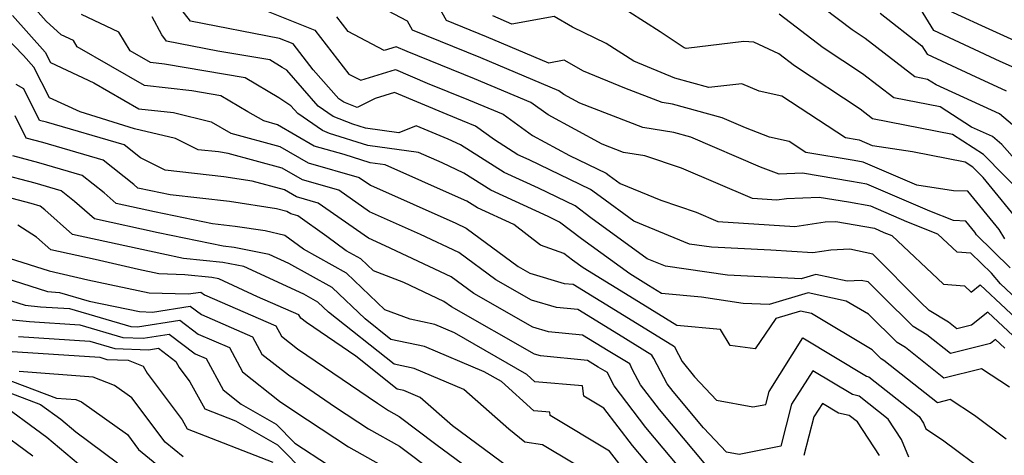
# Model space of a CAD drawing. Extents: x 1839445 to 1843564, y 2720541 to 2723595.
# Drawn here: x 1840561 to 1840700, y 2723379 to 2723440 of the extents above; entities that cross this region are included whole.
import ezdxf

# ---------------------------------------------------------------- set-up
doc = ezdxf.new("R2010")
doc.units = 0

msp = doc.modelspace()

# ---------------------------------------------------------------- linework, layer by layer
at = {"layer": 'Unknown_Line_Type', "color": 0}
for points in [[(1840700.64, 2723381.02, 996), (1840696.16, 2723384.38, 996), (1840692.68, 2723386.62, 996), (1840690.89, 2723386.18, 996), (1840683.29, 2723392.18, 996), (1840682.92, 2723392.4, 996), (1840681.63, 2723393.67, 996), (1840673.02, 2723398.82, 996), (1840671.45, 2723399.15, 996), (1840667.97, 2723398.1, 996), (1840665.03, 2723393.8, 996), (1840661.49, 2723394.3, 996), (1840660.13, 2723396.55, 996), (1840653.94, 2723397.13, 996), (1840648.5, 2723400.49, 996), (1840640.63, 2723405.3, 996), (1840639.13, 2723406.39, 996), (1840637.93, 2723407.32, 996), (1840634.61, 2723408.52, 996), (1840630.82, 2723411.42, 996), (1840625.65, 2723413.79, 996), (1840624.17, 2723414.73, 996), (1840623, 2723415.28, 996), (1840612.57, 2723419.9, 996), (1840610.43, 2723420.2, 996), (1840606.78, 2723421.35, 996), (1840602.5, 2723422.56, 996), (1840597.32, 2723425.58, 996), (1840595.36, 2723426.12, 996), (1840593.1, 2723427.4, 996), (1840589.26, 2723429.67, 996), (1840585.15, 2723430.37, 996), (1840578.47, 2723431.13, 996), (1840568.92, 2723436.64, 996), (1840568.38, 2723437.53, 996), (1840566.62, 2723438.35, 996), (1840564.51, 2723440.27, 996), (1840561.42, 2723443.78, 996)], [(1840702.32, 2723394.99, 990), (1840698.05, 2723399, 990), (1840695.69, 2723397.15, 990), (1840693.65, 2723396.65, 990), (1840692.46, 2723397.59, 990), (1840689.7, 2723399.27, 990), (1840688.5, 2723400.45, 990), (1840681.72, 2723407.24, 990), (1840678.46, 2723407.93, 990), (1840675.76, 2723407.79, 990), (1840673.24, 2723407.4, 990), (1840667.28, 2723407.79, 990), (1840658.87, 2723408.21, 990), (1840655.71, 2723408.67, 990), (1840647.82, 2723411.91, 990), (1840643.04, 2723415.39, 990), (1840641.7, 2723416.41, 990), (1840633, 2723420.6, 990), (1840631.38, 2723421.34, 990), (1840628.1, 2723423.42, 990), (1840625.37, 2723425.39, 990), (1840623.55, 2723426.15, 990), (1840621.38, 2723427.03, 990), (1840613.91, 2723430.17, 990), (1840611.17, 2723429.32, 990), (1840608.6, 2723428.04, 990), (1840606.74, 2723428.78, 990), (1840606.02, 2723429.27, 990), (1840602.39, 2723433.39, 990), (1840599.54, 2723437.06, 990), (1840597.61, 2723437.83, 990), (1840584.99, 2723440.25, 990), (1840583.11, 2723442.69, 990)], [(1840700.46, 2723409.4, 982), (1840699.63, 2723410.74, 982), (1840695.21, 2723416.15, 982), (1840693.14, 2723416.23, 982), (1840687.96, 2723417.02, 982), (1840680.36, 2723420.26, 982), (1840679.1, 2723420.49, 982), (1840672.24, 2723421.65, 982), (1840669.87, 2723423.19, 982), (1840667.06, 2723423.81, 982), (1840663.65, 2723425.13, 982), (1840660.36, 2723426.54, 982), (1840653.31, 2723428.49, 982), (1840651.84, 2723428.72, 982), (1840646.58, 2723430.77, 982), (1840640.71, 2723433.16, 982), (1840637.98, 2723434.73, 982), (1840635.78, 2723434.33, 982), (1840626.97, 2723438.04, 982), (1840621.26, 2723440.35, 982), (1840620.04, 2723442.55, 982)], [(1840691.37, 2723442.31, 968), (1840697.11, 2723439.63, 968), (1840704.41, 2723436.33, 968)], [(1840559.76, 2723441.09, 998), (1840564.38, 2723435.87, 998), (1840565.13, 2723434.42, 998), (1840571.28, 2723431.54, 998), (1840577.65, 2723427.86, 998), (1840582.57, 2723427.3, 998), (1840587.89, 2723425.99, 998), (1840590.71, 2723424.38, 998), (1840597.65, 2723422.5, 998), (1840601.67, 2723420.16, 998), (1840608.89, 2723418.11, 998), (1840610.48, 2723417, 998), (1840622.59, 2723411.62, 998), (1840624.06, 2723410.92, 998), (1840631.45, 2723405.5, 998), (1840633.1, 2723404.56, 998), (1840637.96, 2723403.08, 998), (1840639.25, 2723402.96, 998), (1840647.07, 2723398.17, 998), (1840653.58, 2723394.16, 998), (1840653.65, 2723394, 998), (1840654.71, 2723392.02, 998), (1840656.42, 2723389.86, 998), (1840659.58, 2723386.55, 998), (1840664.73, 2723385.58, 998), (1840666.54, 2723385.94, 998), (1840667.01, 2723387.78, 998), (1840671.82, 2723395.35, 998), (1840680.81, 2723389.94, 998), (1840681.14, 2723389.86, 998), (1840688.27, 2723384.23, 998), (1840688.89, 2723383.28, 998), (1840689.24, 2723382.45, 998), (1840691.61, 2723380.91, 998), (1840698.08, 2723376.07, 998)], [(1840701.12, 2723388.4, 994), (1840697.12, 2723390.98, 994), (1840691.81, 2723389.67, 994), (1840686.34, 2723393.98, 994), (1840685.18, 2723394.69, 994), (1840681.09, 2723398.71, 994), (1840677.95, 2723400.59, 994), (1840672.54, 2723401.75, 994), (1840667.02, 2723400.08, 994), (1840663.35, 2723400.26, 994), (1840657.41, 2723401.13, 994), (1840651.76, 2723401.67, 994), (1840649.92, 2723402.8, 994), (1840647.27, 2723404.43, 994), (1840640.43, 2723409.39, 994), (1840637.32, 2723411.78, 994), (1840635.69, 2723412.57, 994), (1840627.56, 2723416.31, 994), (1840623.71, 2723418.74, 994), (1840620.66, 2723420.17, 994), (1840617.3, 2723421.66, 994), (1840610.12, 2723422.64, 994), (1840604.7, 2723424.35, 994), (1840603.71, 2723424.75, 994), (1840600.18, 2723427.17, 994), (1840599.2, 2723428.28, 994), (1840597.49, 2723429.41, 994), (1840592.74, 2723432.22, 994), (1840581.28, 2723434.17, 994), (1840579.29, 2723434.4, 994), (1840576.44, 2723436.04, 994), (1840574.82, 2723438.72, 994), (1840569.51, 2723441.21, 994)], [(1840700.44, 2723393.9, 992), (1840699.13, 2723395.12, 992), (1840698.41, 2723394.56, 992), (1840692.73, 2723393.16, 992), (1840689.4, 2723395.79, 992), (1840687.44, 2723396.98, 992), (1840683.08, 2723401.26, 992), (1840681.06, 2723403.29, 992), (1840680.09, 2723403.49, 992), (1840678.07, 2723403.39, 992), (1840673.63, 2723404.34, 992), (1840671.57, 2723403.72, 992), (1840661.11, 2723404.24, 992), (1840652.31, 2723405.52, 992), (1840649.72, 2723406.59, 992), (1840641.74, 2723412.39, 992), (1840639.51, 2723414.1, 992), (1840634.34, 2723416.58, 992), (1840629.47, 2723418.83, 992), (1840623.24, 2723422.75, 992), (1840621.52, 2723423.56, 992), (1840616.96, 2723425.44, 992), (1840614.53, 2723424.44, 992), (1840609.81, 2723425.08, 992), (1840607.98, 2723425.66, 992), (1840605.22, 2723426.77, 992), (1840603.1, 2723428.22, 992), (1840598.62, 2723433.3, 992), (1840597.99, 2723433.72, 992), (1840596.23, 2723434.77, 992), (1840588.84, 2723436.03, 992), (1840581.59, 2723437.42, 992), (1840580.91, 2723438.31, 992), (1840579.56, 2723440.9, 992)], [(1840595.98, 2723441.62, 988), (1840602.63, 2723438.97, 988), (1840607.45, 2723432.76, 988), (1840609.14, 2723431.88, 988), (1840614.03, 2723433.4, 988), (1840618.54, 2723431.5, 988), (1840624.41, 2723429.13, 988), (1840629.31, 2723427.06, 988), (1840633.45, 2723424.06, 988), (1840638.72, 2723421.22, 988), (1840643.9, 2723418.72, 988), (1840644.34, 2723418.39, 988), (1840645.92, 2723417.23, 988), (1840651.67, 2723414.87, 988), (1840656.69, 2723413.17, 988), (1840659.76, 2723411.86, 988), (1840670.68, 2723411.14, 988), (1840674.95, 2723411.8, 988), (1840676.48, 2723411.87, 988), (1840677.84, 2723411.64, 988), (1840681.95, 2723410.9, 988), (1840683.3, 2723410.32, 988), (1840684.44, 2723409.87, 988), (1840691.75, 2723402.96, 988), (1840694.73, 2723402.76, 988), (1840695.68, 2723401.86, 988), (1840696.96, 2723402.87, 988), (1840704.2, 2723396.09, 988)], [(1840706.08, 2723397.18, 986), (1840699.81, 2723403.05, 986), (1840698.54, 2723404.53, 986), (1840695.64, 2723407.38, 986), (1840693.66, 2723407.51, 986), (1840690.94, 2723410.09, 986), (1840686.56, 2723411.83, 986), (1840681.42, 2723414.02, 986), (1840678.26, 2723414.59, 986), (1840674.12, 2723415.29, 986), (1840669.47, 2723415.1, 986), (1840668.11, 2723414.89, 986), (1840664.65, 2723415.12, 986), (1840654.6, 2723419.41, 986), (1840649.4, 2723421.17, 986), (1840646.36, 2723421.65, 986), (1840643.36, 2723422.82, 986), (1840635.68, 2723426.97, 986), (1840633.25, 2723428.73, 986), (1840625.26, 2723432.1, 986), (1840615.71, 2723435.96, 986), (1840614.15, 2723436.62, 986), (1840612.45, 2723436.09, 986), (1840607.34, 2723438.79, 986), (1840605.71, 2723440.89, 986)], [(1840701.18, 2723405.3, 984), (1840696.43, 2723409.98, 984), (1840696.19, 2723410.37, 984), (1840694.92, 2723411.93, 984), (1840693.18, 2723411.99, 984), (1840689.81, 2723413.33, 984), (1840680.89, 2723417.14, 984), (1840678.68, 2723417.54, 984), (1840671.76, 2723418.7, 984), (1840668.43, 2723418.57, 984), (1840665.78, 2723419.59, 984), (1840655.91, 2723423.82, 984), (1840653.5, 2723424.48, 984), (1840649.1, 2723425.19, 984), (1840640.16, 2723428.66, 984), (1840637.91, 2723429.88, 984), (1840637.19, 2723430.4, 984), (1840626.12, 2723435.07, 984), (1840616.46, 2723438.98, 984), (1840615.74, 2723440.28, 984), (1840612.08, 2723442.22, 984)], [(1840703.07, 2723411.11, 980), (1840697.37, 2723418.08, 980), (1840695.91, 2723419.57, 980), (1840694.81, 2723420.27, 980), (1840687.35, 2723421.73, 980), (1840681.67, 2723422.59, 980), (1840679.83, 2723423.38, 980), (1840679.52, 2723423.44, 980), (1840677.86, 2723423.72, 980), (1840668.84, 2723429.63, 980), (1840665.63, 2723430.33, 980), (1840663.16, 2723431.4, 980), (1840658.48, 2723430.88, 980), (1840653.66, 2723432.21, 980), (1840647.85, 2723434.6, 980), (1840643.93, 2723437.12, 980), (1840639.14, 2723439.44, 980), (1840636.52, 2723440.94, 980), (1840630.56, 2723439.86, 980), (1840627.83, 2723441.01, 980)], [(1840703.25, 2723415.46, 978), (1840697.42, 2723421.38, 978), (1840693.04, 2723424.19, 978), (1840681.69, 2723426.41, 978), (1840679.91, 2723427.79, 978), (1840670.62, 2723433.93, 978), (1840668.41, 2723435.62, 978), (1840664.87, 2723437.31, 978), (1840663.45, 2723437.37, 978), (1840655.26, 2723436.38, 978), (1840654.99, 2723436.51, 978), (1840651.59, 2723438.74, 978), (1840647.15, 2723441.6, 978)], [(1840705.92, 2723416.11, 976), (1840700.01, 2723422.78, 976), (1840698.67, 2723423.9, 976), (1840695.69, 2723425.26, 976), (1840691.26, 2723428.1, 976), (1840684.68, 2723429.39, 976), (1840680.27, 2723432.8, 976), (1840674.7, 2723436.48, 976), (1840668.46, 2723441.25, 976)], [(1840703.66, 2723423.77, 974), (1840699.66, 2723427.15, 974), (1840690.72, 2723431.22, 974), (1840689.49, 2723432.01, 974), (1840687.66, 2723432.37, 974), (1840680.64, 2723437.81, 974), (1840678.78, 2723439.04, 974), (1840674.74, 2723442.12, 974)], [(1840682.74, 2723441.38, 972), (1840688.69, 2723436.76, 972), (1840689.41, 2723435.59, 972), (1840695.61, 2723432.7, 972), (1840700.64, 2723430.4, 972)], [(1840702.22, 2723433.46, 970), (1840699.79, 2723434.56, 970), (1840690.39, 2723438.95, 970), (1840688.49, 2723442.02, 970)], [(1840686.84, 2723378.47, 1000), (1840685.78, 2723380.98, 1000), (1840683.9, 2723383.85, 1000), (1840679.77, 2723387.11, 1000), (1840678.83, 2723387.32, 1000), (1840673.2, 2723390.71, 1000), (1840670.19, 2723385.97, 1000), (1840668.66, 2723380.01, 1000), (1840662.78, 2723378.84, 1000), (1840660.97, 2723379.18, 1000), (1840657.71, 2723382.6, 1000), (1840653.4, 2723387.74, 1000), (1840652.56, 2723388.85, 1000), (1840650.65, 2723392.43, 1000), (1840650.41, 2723392.92, 1000), (1840645.65, 2723395.86, 1000), (1840639.92, 2723399.37, 1000), (1840636.85, 2723399.66, 1000), (1840633.31, 2723400.73, 1000), (1840628.29, 2723403.59, 1000), (1840623.01, 2723407.46, 1000), (1840617.59, 2723410.02, 1000), (1840610.34, 2723413.24, 1000), (1840605.99, 2723416.3, 1000), (1840600.85, 2723417.75, 1000), (1840597.98, 2723419.43, 1000), (1840590.31, 2723421.5, 1000), (1840588.93, 2723421.72, 1000), (1840586.06, 2723422.04, 1000), (1840582.87, 2723423.61, 1000), (1840577.05, 2723425.02, 1000), (1840569.35, 2723427.39, 1000), (1840565, 2723429.42, 1000), (1840562.78, 2723433.74, 1000), (1840561.32, 2723435.39, 1000), (1840555.99, 2723440.85, 1000)], [(1840659.75, 2723375.34, 1002), (1840651.48, 2723385.21, 1002), (1840648.8, 2723388.71, 1002), (1840647.65, 2723390.85, 1002), (1840647.25, 2723391.68, 1002), (1840644.22, 2723393.55, 1002), (1840640.58, 2723395.77, 1002), (1840635.73, 2723396.23, 1002), (1840633.52, 2723396.9, 1002), (1840625.13, 2723401.67, 1002), (1840621.95, 2723404, 1002), (1840612.6, 2723408.41, 1002), (1840610.2, 2723409.48, 1002), (1840603.09, 2723414.48, 1002), (1840600.02, 2723415.35, 1002), (1840598.31, 2723416.35, 1002), (1840593.73, 2723417.59, 1002), (1840589.72, 2723418.2, 1002), (1840581.39, 2723419.15, 1002), (1840577.9, 2723420.87, 1002), (1840575.55, 2723422.72, 1002), (1840564.58, 2723425.94, 1002), (1840563.59, 2723426.2, 1002), (1840561.36, 2723430.69, 1002), (1840560.27, 2723431.29, 1002)], [(1840655.45, 2723375.64, 1004), (1840649.55, 2723382.67, 1004), (1840645.03, 2723388.57, 1004), (1840644.65, 2723389.28, 1004), (1840644.08, 2723390.44, 1004), (1840642.79, 2723391.23, 1004), (1840641.25, 2723392.18, 1004), (1840634.61, 2723392.8, 1004), (1840633.73, 2723393.07, 1004), (1840621.97, 2723399.76, 1004), (1840620.9, 2723400.54, 1004), (1840615.22, 2723403.22, 1004), (1840610.94, 2723404.85, 1004), (1840609.11, 2723406.59, 1004), (1840607.07, 2723407.73, 1004), (1840604.32, 2723409.76, 1004), (1840600.19, 2723412.66, 1004), (1840599.2, 2723412.94, 1004), (1840598.64, 2723413.27, 1004), (1840597.16, 2723413.67, 1004), (1840590.51, 2723414.69, 1004), (1840582.11, 2723415.65, 1004), (1840579.34, 2723416.21, 1004), (1840577.52, 2723416.61, 1004), (1840576.96, 2723417.12, 1004), (1840572.58, 2723420.55, 1004), (1840564.03, 2723423.06, 1004), (1840561.68, 2723423.68, 1004), (1840560.1, 2723426.86, 1004)], [(1840651.15, 2723375.94, 1006), (1840647.63, 2723380.13, 1006), (1840643.58, 2723385.42, 1006), (1840640.76, 2723387.11, 1006), (1840640.54, 2723388.55, 1006), (1840633.81, 2723389.14, 1006), (1840632.65, 2723390.19, 1006), (1840622.42, 2723396.08, 1006), (1840619.64, 2723397.25, 1006), (1840616.13, 2723398, 1006), (1840612.55, 2723399.36, 1006), (1840607.09, 2723404.54, 1006), (1840601, 2723407.94, 1006), (1840598.35, 2723409.9, 1006), (1840595.57, 2723410.52, 1006), (1840591.3, 2723411.17, 1006), (1840588.12, 2723411.54, 1006), (1840579.87, 2723413.23, 1006), (1840574.44, 2723414.42, 1006), (1840572.75, 2723415.92, 1006), (1840569.61, 2723418.38, 1006), (1840563.49, 2723420.18, 1006), (1840559.77, 2723421.16, 1006)], [(1840645.7, 2723377.6, 1008), (1840644.39, 2723379.31, 1008), (1840635.99, 2723384.35, 1008), (1840635.92, 2723384.84, 1008), (1840633.65, 2723385.04, 1008), (1840629.08, 2723389.16, 1008), (1840626.63, 2723390.57, 1008), (1840618.17, 2723394.14, 1008), (1840613.4, 2723395.15, 1008), (1840609.74, 2723398.06, 1008), (1840605.06, 2723402.49, 1008), (1840598.94, 2723405.91, 1008), (1840596.14, 2723407.2, 1008), (1840591.16, 2723408.2, 1008), (1840589.59, 2723408.36, 1008), (1840580.39, 2723410.25, 1008), (1840571.36, 2723412.22, 1008), (1840568.54, 2723414.72, 1008), (1840566.65, 2723416.21, 1008), (1840562.94, 2723417.3, 1008), (1840557.86, 2723418.63, 1008)], [(1840643.36, 2723375.13, 1010), (1840634.88, 2723380.18, 1010), (1840632.37, 2723380.59, 1010), (1840630.12, 2723382.42, 1010), (1840623.73, 2723388.06, 1010), (1840616.7, 2723391.03, 1010), (1840613.84, 2723391.63, 1010), (1840604.56, 2723399, 1010), (1840603.04, 2723400.44, 1010), (1840601.05, 2723401.55, 1010), (1840592.56, 2723405.47, 1010), (1840589.57, 2723406.07, 1010), (1840583.98, 2723406.63, 1010), (1840580.92, 2723407.26, 1010), (1840568.27, 2723410.03, 1010), (1840564.34, 2723413.52, 1010), (1840563.68, 2723414.04, 1010), (1840562.4, 2723414.42, 1010), (1840559.67, 2723415.14, 1010)], [(1840630.13, 2723377, 1012), (1840622.14, 2723382.89, 1012), (1840617.56, 2723386.93, 1012), (1840615.24, 2723387.91, 1012), (1840614.29, 2723388.11, 1012), (1840608.44, 2723392.75, 1012), (1840601.41, 2723397.53, 1012), (1840600.63, 2723398.14, 1012), (1840600.36, 2723398.65, 1012), (1840594.48, 2723401.2, 1012), (1840588.98, 2723403.74, 1012), (1840587.98, 2723403.94, 1012), (1840584.19, 2723404.32, 1012), (1840580.49, 2723404.43, 1012), (1840577.59, 2723405.04, 1012), (1840571.47, 2723406.46, 1012), (1840565.19, 2723407.83, 1012), (1840563.15, 2723409.65, 1012), (1840560.49, 2723411.35, 1012)], [(1840559.25, 2723406.65, 1014), (1840564.92, 2723404.86, 1014), (1840570.4, 2723403.59, 1014), (1840579.13, 2723401.76, 1014), (1840584.66, 2723401.59, 1014), (1840586.44, 2723401.87, 1014), (1840586.97, 2723401.47, 1014), (1840597.07, 2723397.09, 1014), (1840597.87, 2723395.6, 1014), (1840600.13, 2723393.82, 1014), (1840611.51, 2723386.1, 1014), (1840613.07, 2723385.07, 1014), (1840614.55, 2723384.24, 1014), (1840619.76, 2723380.31, 1014), (1840628.02, 2723374.22, 1014)], [(1840555.06, 2723405.01, 1016), (1840564.7, 2723401.95, 1016), (1840565.29, 2723401.89, 1016), (1840566.4, 2723401.82, 1016), (1840570.63, 2723400.58, 1016), (1840577.76, 2723399.09, 1016), (1840579.6, 2723399.03, 1016), (1840584.94, 2723399.88, 1016), (1840586.52, 2723398.68, 1016), (1840593.78, 2723395.53, 1016), (1840595.11, 2723393.07, 1016), (1840598.86, 2723390.11, 1016), (1840605.56, 2723385.56, 1016), (1840610.23, 2723382.49, 1016), (1840614.62, 2723380.03, 1016), (1840624.35, 2723372.69, 1016)], [(1840554.62, 2723402.19, 1018), (1840561.53, 2723400, 1018), (1840563.72, 2723399.78, 1018), (1840567.83, 2723399.52, 1018), (1840576.51, 2723396.97, 1018), (1840577.46, 2723396.94, 1018), (1840583.45, 2723397.89, 1018), (1840586.08, 2723395.89, 1018), (1840590.49, 2723393.98, 1018), (1840592.35, 2723390.53, 1018), (1840597.58, 2723386.39, 1018), (1840599.62, 2723385.02, 1018), (1840607.38, 2723379.91, 1018), (1840614.69, 2723375.81, 1018)], [(1840558.36, 2723398.05, 1020), (1840562.15, 2723397.68, 1020), (1840569.27, 2723397.21, 1020), (1840575.38, 2723395.42, 1020), (1840578.25, 2723395.31, 1020), (1840581.95, 2723395.9, 1020), (1840585.63, 2723393.1, 1020), (1840587.2, 2723392.42, 1020), (1840589.59, 2723387.99, 1020), (1840592.15, 2723385.97, 1020), (1840597.14, 2723383.12, 1020), (1840599.79, 2723380.46, 1020), (1840604.54, 2723377.34, 1020)], [(1840560.57, 2723395.57, 1022), (1840570.7, 2723394.91, 1022), (1840574.26, 2723393.87, 1022), (1840579.04, 2723393.68, 1022), (1840580.45, 2723393.91, 1022), (1840582.91, 2723392.03, 1022), (1840583.35, 2723391.18, 1022), (1840584.9, 2723389.13, 1022), (1840586.99, 2723385.3, 1022), (1840591.37, 2723383.59, 1022), (1840597.33, 2723380.19, 1022), (1840601.49, 2723376, 1022)], [(1840559, 2723393.47, 1024), (1840572.13, 2723392.61, 1024), (1840573.13, 2723392.32, 1024), (1840576.13, 2723392.2, 1024), (1840578.29, 2723391.37, 1024), (1840578.82, 2723390.34, 1024), (1840583.82, 2723383.73, 1024), (1840584.5, 2723382.48, 1024), (1840596.65, 2723377.74, 1024)], [(1840556.56, 2723390.38, 1028), (1840565.98, 2723386.83, 1028), (1840568.74, 2723386.62, 1028), (1840569.53, 2723386.32, 1028), (1840576.03, 2723381.66, 1028), (1840577.61, 2723379.55, 1028), (1840585.13, 2723373.42, 1028)], [(1840583.92, 2723378.5, 1026), (1840581.37, 2723380.58, 1026), (1840576.64, 2723386.87, 1026), (1840574.2, 2723388.62, 1026), (1840571.19, 2723389.78, 1026), (1840560.67, 2723390.59, 1026)], [(1840555.47, 2723389.03, 1030), (1840563.7, 2723385.93, 1030), (1840566.59, 2723383.82, 1030), (1840568.7, 2723382.05, 1030), (1840574.65, 2723377.65, 1030)], [(1840570, 2723376.7, 1032), (1840564.6, 2723381.23, 1032), (1840557.25, 2723386.61, 1032)], [(1840682.67, 2723378.68, 1002), (1840679.53, 2723383.47, 1002), (1840678.39, 2723384.36, 1002), (1840676.86, 2723384.71, 1002), (1840674.59, 2723386.07, 1002), (1840673.37, 2723384.16, 1002), (1840671.96, 2723378.67, 1002)], [(1840557.31, 2723382.51, 1034), (1840562.61, 2723378.63, 1034)]]:
    msp.add_polyline3d(points, dxfattribs=at)

doc.saveas('drawing.dxf')
